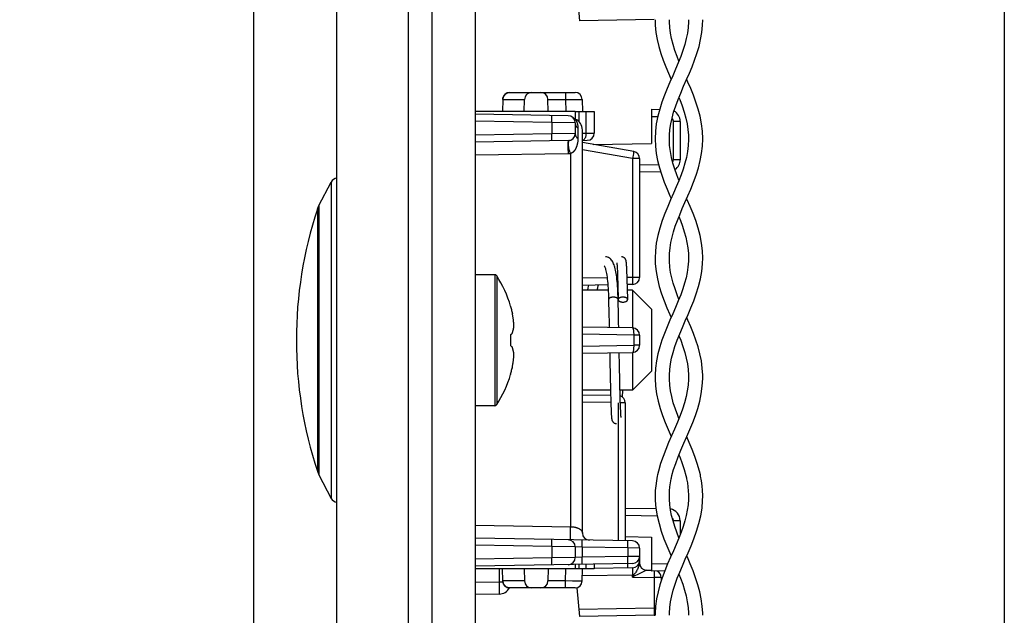
# Model space of a CAD drawing. Units: millimetres. Extents: x -146 to 79, y -176 to 179.
# Drawn here: x -146 to -104, y -81 to -56 of the extents above; entities that cross this region are included whole.
import ezdxf

# ---------------------------------------------------------------- set-up
doc = ezdxf.new("R2010")
doc.units = ezdxf.units.MM
doc.header["$LTSCALE"] = 16.335
doc.layers.get('0').update_dxf_attribs({"linetype": 'CONTINUOUS'})
for name, color, linetype in [('ASSI', 7, 'CONTINUOUS'), ('DRAFT', 7, 'CONTINUOUS'), ('PROTUSIONI', 7, 'CONTINUOUS'), ('RACCORDO', 7, 'CONTINUOUS'), ('SMUSSO', 7, 'CONTINUOUS')]:
    doc.layers.add(name, color=color, linetype=linetype)
doc.styles.get("Standard").update_dxf_attribs({"font": 'txt', "width": 0.8})
doc.dimstyles.new('DIMSTYLE_1', dxfattribs={"dimtxt": 3, "dimasz": 3, "dimexe": 1.5, "dimexo": 0.5, "dimgap": 0.75, "dimtad": 1, "dimtxsty": 'STANDARD', "dimblk": '_FILLED', "dimblk1": '_FILLED', "dimblk2": '_FILLED', "dimcen": 0.09, "dimazin": 2, "dimtfac": 1, "dimtofl": 0, "dimtmove": 0, "dimatfit": 3, "dimldrblk": '_FILLED', "dimfxl": 1, "dimtolj": 1, "dimarcsym": 0})

# ---------------------------------------------------------------- blocks, each defined once
blk = doc.blocks.new('_FILLED')
at = {"color": 0, "linetype": 'BYBLOCK'}
blk.add_solid([(0, 0), (-1, 0.317), (-1, -0.317)], dxfattribs=at)
blk = doc.blocks.new('*D4')
at = {"color": 7, "linetype": 'CONTINUOUS'}
for p, q in [((-135.94, 74.807), (-135.94, -176.5)), ((-128.44, -167.5), (-128.44, -176.5)), ((-135.94, -175), (-145.746, -175)), ((-145.746, -175), (-132.19, -175)), ((-124.44, -175), (-132.19, -175)), ((-128.44, -175), (-124.44, -175))]:
    blk.add_line(p, q, dxfattribs=at)
at = {"color": 7, "linetype": 'CONTINUOUS', "xscale": 3, "yscale": 3, "zscale": 3}
blk.add_blockref('_FILLED', (-135.94, -175), dxfattribs=at)
at = {"color": 7, "linetype": 'CONTINUOUS', "xscale": 3, "yscale": 3, "zscale": 3, "rotation": 180}
blk.add_blockref('_FILLED', (-128.44, -175), dxfattribs=at)

msp = doc.modelspace()

# ---------------------------------------------------------------- linework, layer by layer
at = {"color": 7, "linetype": 'CONTINUOUS'}
for p, q in [((-126.64, 163.7), (-126.64, -144.8)), ((-104.44, -10.85), (-104.44, -103.85)), ((-133.194, -64.097), (-132.674, -63.11)), ((-120.294, -66.495), (-120.295, -66.484)), ((-120.293, -66.507), (-120.294, -66.495)), ((-120.693, -66.521), (-120.692, -66.528)), ((-120.692, -66.528), (-120.692, -66.536)), ((-120.692, -66.536), (-120.691, -66.545)), ((-120.691, -66.545), (-120.69, -66.555)), ((-120.69, -66.555), (-120.689, -66.565)), ((-120.689, -66.565), (-120.688, -66.584)), ((-120.688, -66.584), (-120.686, -66.604)), ((-120.686, -66.604), (-120.685, -66.627)), ((-120.685, -66.627), (-120.683, -66.662)), ((-120.683, -66.662), (-120.681, -66.702)), ((-120.681, -66.702), (-120.678, -66.759)), ((-120.678, -66.759), (-120.674, -66.84)), ((-120.674, -66.84), (-120.67, -66.952)), ((-120.292, -66.52), (-120.293, -66.507)), ((-120.291, -66.534), (-120.292, -66.52)), ((-120.289, -66.548), (-120.291, -66.534)), ((-120.288, -66.572), (-120.289, -66.548)), ((-120.286, -66.599), (-120.288, -66.572)), ((-120.284, -66.629), (-120.286, -66.599)), ((-120.282, -66.673), (-120.284, -66.629)), ((-120.279, -66.723), (-120.282, -66.673)), ((-120.276, -66.795), (-120.279, -66.723)), ((-120.272, -66.894), (-120.276, -66.795)), ((-120.266, -67.051), (-120.272, -66.894)), ((-125.818, -67), (-126.64, -67)), ((-120.67, -66.952), (-120.664, -67.127)), ((-120.664, -67.127), (-120.657, -67.367)), ((-120.261, -67.212), (-120.266, -67.051)), ((-120.251, -67.576), (-120.261, -67.212)), ((-120.657, -67.367), (-120.649, -67.664)), ((-120.649, -67.664), (-120.646, -67.8)), ((-120.24, -68.045), (-120.251, -67.576)), ((-121.043, -67.934), (-121.038, -68.126)), ((-121.038, -68.126), (-121.028, -68.588)), ((-120.646, -67.8), (-120.641, -68.025)), ((-120.626, -68.728), (-120.64, -68.045)), ((-120.64, -68.047), (-120.639, -68.057)), ((-125.151, -68.314), (-125.151, -68.332)), ((-125.087, -68.582), (-125.077, -68.631)), ((-121.028, -68.588), (-121.025, -68.746)), ((-121.025, -68.746), (-121.022, -68.904)), ((-120.622, -68.924), (-120.626, -68.728)), ((-120.619, -69.055), (-120.622, -68.924)), ((-125.151, -69.522), (-125.151, -69.978)), ((-125.087, -69.467), (-125.083, -69.453)), ((-125.087, -70.033), (-125.083, -70.047)), ((-120.989, -70.587), (-120.987, -70.68)), ((-120.589, -70.586), (-120.591, -70.475)), ((-120.587, -70.694), (-120.589, -70.586)), ((-125.083, -70.899), (-125.087, -70.919)), ((-120.987, -70.68), (-120.985, -70.772)), ((-120.985, -70.772), (-120.984, -70.862)), ((-120.984, -70.862), (-120.981, -70.993)), ((-120.981, -70.993), (-120.977, -71.163)), ((-120.584, -70.85), (-120.587, -70.694)), ((-120.58, -71.048), (-120.584, -70.85)), ((-125.151, -71.168), (-125.151, -71.186)), ((-120.977, -71.163), (-120.96, -71.93)), ((-120.576, -71.235), (-120.58, -71.048)), ((-120.565, -71.689), (-120.576, -71.235)), ((-120.557, -72.028), (-120.565, -71.689)), ((-120.457, -72.139), (-120.449, -71.85)), ((-120.96, -71.93), (-120.949, -72.296)), ((-120.549, -72.3), (-120.557, -72.028)), ((-125.818, -72.5), (-126.64, -72.5)), ((-120.949, -72.296), (-120.943, -72.501)), ((-120.943, -72.501), (-120.938, -72.634)), ((-120.938, -72.634), (-120.934, -72.731)), ((-120.543, -72.497), (-120.549, -72.3)), ((-120.538, -72.623), (-120.543, -72.497)), ((-120.534, -72.714), (-120.538, -72.623)), ((-120.934, -72.731), (-120.931, -72.8)), ((-120.931, -72.8), (-120.928, -72.849)), ((-120.928, -72.849), (-120.926, -72.882)), ((-120.926, -72.882), (-120.924, -72.911)), ((-120.924, -72.911), (-120.923, -72.938)), ((-120.923, -72.938), (-120.921, -72.954)), ((-120.921, -72.954), (-120.92, -72.968)), ((-120.92, -72.968), (-120.919, -72.982)), ((-120.919, -72.982), (-120.918, -72.995)), ((-120.918, -72.995), (-120.917, -73.007)), ((-120.917, -73.007), (-120.916, -73.018)), ((-120.531, -72.779), (-120.534, -72.714)), ((-120.529, -72.824), (-120.531, -72.779)), ((-120.527, -72.862), (-120.529, -72.824)), ((-120.525, -72.888), (-120.527, -72.862)), ((-120.524, -72.91), (-120.525, -72.888)), ((-120.522, -72.93), (-120.524, -72.91)), ((-120.521, -72.942), (-120.522, -72.93)), ((-120.52, -72.952), (-120.521, -72.942)), ((-120.52, -72.962), (-120.52, -72.952)), ((-120.519, -72.97), (-120.52, -72.962)), ((-120.518, -72.977), (-120.519, -72.97)), ((-133.194, -75.403), (-132.674, -76.39))]:
    msp.add_line(p, q, dxfattribs=at)
at = {"color": 250, "linetype": 'CONTINUOUS'}
for p, q in [((-125.818, -67), (-125.818, -72.5)), ((-125.734, -67.046), (-125.734, -72.454)), ((-120.64, -68.045), (-120.641, -68.035))]:
    msp.add_line(p, q, dxfattribs=at)
at = {"color": 7, "linetype": 'CONTINUOUS'}
for points in [[(-120.64, -68.038), (-120.643, -67.936), (-120.647, -67.814), (-120.652, -67.697), (-120.658, -67.585), (-120.665, -67.478), (-120.673, -67.376), (-120.682, -67.28), (-120.691, -67.189), (-120.702, -67.103), (-120.713, -67.022), (-120.724, -66.946), (-120.737, -66.875), (-120.75, -66.809), (-120.764, -66.747), (-120.778, -66.69), (-120.794, -66.636), (-120.81, -66.587), (-120.828, -66.541), (-120.847, -66.498), (-120.867, -66.458), (-120.889, -66.42), (-120.914, -66.386), (-120.941, -66.354), (-120.971, -66.326), (-121.006, -66.3), (-121.044, -66.279), (-121.084, -66.263), (-121.124, -66.254), (-121.164, -66.25), (-121.172, -66.25)], [(-120.295, -66.484), (-120.296, -66.478), (-120.296, -66.473), (-120.297, -66.468), (-120.298, -66.463), (-120.298, -66.458), (-120.299, -66.453), (-120.3, -66.448), (-120.3, -66.443), (-120.301, -66.439), (-120.302, -66.434), (-120.303, -66.429), (-120.304, -66.424), (-120.305, -66.419), (-120.306, -66.414), (-120.308, -66.408), (-120.309, -66.402), (-120.311, -66.395), (-120.314, -66.388), (-120.317, -66.379), (-120.321, -66.369), (-120.326, -66.359), (-120.333, -66.348), (-120.341, -66.335), (-120.35, -66.323), (-120.362, -66.31), (-120.375, -66.298), (-120.39, -66.287), (-120.406, -66.277), (-120.424, -66.268), (-120.443, -66.26), (-120.463, -66.255), (-120.484, -66.251), (-120.505, -66.25)], [(-121.226, -66.631), (-121.227, -66.63), (-121.225, -66.634), (-121.218, -66.643), (-121.21, -66.658), (-121.2, -66.68), (-121.188, -66.709), (-121.176, -66.745), (-121.164, -66.787), (-121.151, -66.836), (-121.139, -66.892), (-121.127, -66.954), (-121.115, -67.024), (-121.104, -67.099), (-121.094, -67.181), (-121.084, -67.27), (-121.075, -67.365), (-121.067, -67.467), (-121.059, -67.575), (-121.053, -67.689), (-121.047, -67.808), (-121.043, -67.934)], [(-120.695, -66.504), (-120.695, -66.504), (-120.696, -66.503), (-120.695, -66.504), (-120.695, -66.504), (-120.695, -66.505), (-120.695, -66.507), (-120.695, -66.508), (-120.694, -66.51), (-120.694, -66.513), (-120.694, -66.515), (-120.694, -66.518), (-120.693, -66.521)], [(-121.878, -67.445), (-121.905, -67.547), (-121.93, -67.65)], [(-121.526, -67.65), (-121.524, -67.645), (-121.498, -67.545), (-121.473, -67.449), (-121.47, -67.438)], [(-120.63, -68.014), (-120.635, -68.024), (-120.639, -68.035), (-120.64, -68.046)], [(-120.639, -68.057), (-120.635, -68.067), (-120.63, -68.078)], [(-120.44, -67.943), (-120.461, -67.943), (-120.482, -67.945), (-120.502, -67.948), (-120.521, -67.952), (-120.54, -67.957), (-120.558, -67.962), (-120.574, -67.969), (-120.589, -67.977), (-120.602, -67.985), (-120.613, -67.994), (-120.623, -68.004), (-120.63, -68.014)], [(-120.63, -68.078), (-120.623, -68.088), (-120.613, -68.098), (-120.602, -68.107), (-120.589, -68.115), (-120.574, -68.123), (-120.558, -68.129), (-120.54, -68.135), (-120.521, -68.14), (-120.502, -68.144), (-120.482, -68.147), (-120.461, -68.149), (-120.44, -68.149)], [(-120.24, -68.045), (-120.241, -68.035), (-120.245, -68.024), (-120.25, -68.014), (-120.258, -68.004), (-120.267, -67.994), (-120.278, -67.985), (-120.291, -67.977), (-120.306, -67.969), (-120.323, -67.962), (-120.34, -67.957), (-120.359, -67.952), (-120.378, -67.948), (-120.398, -67.945), (-120.419, -67.943), (-120.44, -67.943)], [(-120.44, -68.149), (-120.419, -68.149), (-120.398, -68.147), (-120.378, -68.144), (-120.359, -68.14), (-120.34, -68.135), (-120.323, -68.129), (-120.306, -68.123), (-120.291, -68.115), (-120.278, -68.107), (-120.267, -68.098), (-120.258, -68.088), (-120.25, -68.078), (-120.245, -68.067), (-120.241, -68.057), (-120.24, -68.046), (-120.24, -68.045)], [(-125.151, -68.332), (-125.139, -68.374), (-125.128, -68.415), (-125.117, -68.457), (-125.107, -68.498), (-125.096, -68.54), (-125.087, -68.582)], [(-125.01, -69.161), (-125.011, -69.139), (-125.013, -69.117), (-125.014, -69.095), (-125.016, -69.074), (-125.018, -69.052), (-125.02, -69.03), (-125.022, -69.009), (-125.024, -68.987), (-125.026, -68.966), (-125.029, -68.944), (-125.031, -68.923), (-125.034, -68.902), (-125.036, -68.88), (-125.039, -68.859), (-125.042, -68.837), (-125.046, -68.814), (-125.049, -68.791), (-125.053, -68.767), (-125.057, -68.742), (-125.061, -68.716), (-125.066, -68.689), (-125.071, -68.661), (-125.077, -68.631)], [(-121.022, -68.904), (-121.02, -69.01), (-121.019, -69.063)], [(-125.083, -69.453), (-125.077, -69.438), (-125.072, -69.423), (-125.067, -69.41), (-125.063, -69.397), (-125.059, -69.384), (-125.055, -69.372), (-125.052, -69.36), (-125.049, -69.349), (-125.046, -69.339), (-125.043, -69.328), (-125.04, -69.318), (-125.038, -69.309), (-125.035, -69.299), (-125.033, -69.29), (-125.031, -69.282), (-125.029, -69.273), (-125.027, -69.265), (-125.026, -69.256), (-125.024, -69.248), (-125.022, -69.24), (-125.021, -69.232), (-125.019, -69.224), (-125.018, -69.216), (-125.017, -69.208), (-125.015, -69.2), (-125.014, -69.192), (-125.013, -69.184), (-125.012, -69.177), (-125.011, -69.169), (-125.01, -69.161)], [(-121.019, -69.063), (-121.017, -69.169), (-121.016, -69.22)], [(-120.616, -69.227), (-120.616, -69.185), (-120.619, -69.055)], [(-125.151, -69.522), (-125.139, -69.513), (-125.128, -69.503), (-125.117, -69.494), (-125.107, -69.485), (-125.097, -69.476), (-125.087, -69.467)], [(-125.151, -69.978), (-125.138, -69.988), (-125.127, -69.998), (-125.116, -70.007), (-125.105, -70.016), (-125.096, -70.025), (-125.087, -70.033)], [(-125.01, -70.339), (-125.011, -70.331), (-125.012, -70.323), (-125.013, -70.315), (-125.014, -70.307), (-125.016, -70.299), (-125.017, -70.291), (-125.018, -70.283), (-125.02, -70.275), (-125.021, -70.267), (-125.023, -70.259), (-125.024, -70.251), (-125.026, -70.242), (-125.028, -70.234), (-125.029, -70.226), (-125.031, -70.217), (-125.033, -70.208), (-125.036, -70.199), (-125.038, -70.19), (-125.04, -70.18), (-125.043, -70.17), (-125.046, -70.16), (-125.049, -70.15), (-125.052, -70.139), (-125.056, -70.127), (-125.059, -70.115), (-125.063, -70.103), (-125.068, -70.09), (-125.072, -70.076), (-125.077, -70.062), (-125.083, -70.047)], [(-125.083, -70.899), (-125.077, -70.869), (-125.071, -70.839), (-125.066, -70.811), (-125.061, -70.784), (-125.057, -70.758), (-125.053, -70.733), (-125.049, -70.709), (-125.046, -70.686), (-125.042, -70.663), (-125.039, -70.641), (-125.036, -70.62), (-125.034, -70.598), (-125.031, -70.577), (-125.029, -70.555), (-125.026, -70.534), (-125.024, -70.513), (-125.022, -70.491), (-125.02, -70.47), (-125.018, -70.448), (-125.016, -70.426), (-125.014, -70.404), (-125.013, -70.383), (-125.011, -70.361), (-125.01, -70.339)], [(-120.995, -70.28), (-120.995, -70.3), (-120.994, -70.349), (-120.992, -70.445)], [(-120.992, -70.445), (-120.991, -70.493), (-120.989, -70.587)], [(-120.591, -70.475), (-120.594, -70.362), (-120.595, -70.304), (-120.595, -70.273)], [(-125.151, -71.168), (-125.139, -71.127), (-125.128, -71.085), (-125.117, -71.044), (-125.107, -71.002), (-125.097, -70.961), (-125.087, -70.919)], [(-120.916, -73.018), (-120.915, -73.024), (-120.914, -73.029), (-120.914, -73.034), (-120.913, -73.039), (-120.913, -73.044), (-120.912, -73.049), (-120.911, -73.054), (-120.91, -73.058), (-120.91, -73.063), (-120.909, -73.068), (-120.908, -73.073), (-120.907, -73.078), (-120.906, -73.083), (-120.904, -73.088), (-120.903, -73.094), (-120.901, -73.1), (-120.899, -73.107), (-120.896, -73.115), (-120.893, -73.124), (-120.888, -73.133), (-120.883, -73.144), (-120.876, -73.155), (-120.868, -73.167), (-120.858, -73.18), (-120.847, -73.192), (-120.834, -73.204), (-120.819, -73.215), (-120.803, -73.225), (-120.785, -73.233), (-120.766, -73.24), (-120.746, -73.246), (-120.725, -73.249), (-120.705, -73.25)], [(-120.516, -72.996), (-120.515, -72.996), (-120.515, -72.997), (-120.516, -72.996), (-120.516, -72.995), (-120.516, -72.994), (-120.516, -72.993), (-120.516, -72.991), (-120.517, -72.989), (-120.517, -72.986), (-120.517, -72.984), (-120.518, -72.981), (-120.518, -72.977)]]:
    msp.add_lwpolyline(points, dxfattribs=at)
at = {"color": 250, "linetype": 'CONTINUOUS'}
for points in [[(-120.84, -67.943), (-120.861, -67.943), (-120.882, -67.945), (-120.902, -67.948), (-120.921, -67.952), (-120.94, -67.957), (-120.958, -67.962), (-120.974, -67.969), (-120.989, -67.977), (-121.002, -67.985), (-121.013, -67.994), (-121.023, -68.004), (-121.03, -68.014), (-121.036, -68.024), (-121.039, -68.035), (-121.04, -68.046), (-121.04, -68.047)], [(-120.65, -68.014), (-120.658, -68.004), (-120.667, -67.994), (-120.678, -67.985), (-120.691, -67.977), (-120.706, -67.969), (-120.723, -67.962), (-120.74, -67.957), (-120.759, -67.952), (-120.778, -67.948), (-120.799, -67.945), (-120.819, -67.943), (-120.84, -67.943)], [(-120.641, -68.035), (-120.645, -68.024), (-120.65, -68.014)]]:
    msp.add_lwpolyline(points, dxfattribs=at)
at = {"color": 7, "linetype": 'CONTINUOUS'}
for centre, radius, start, end in [((-116.54, -69.75), 17.6, 161.7915, 198.2085), ((-125.818, -67.1), 0.1, 32.7392, 90), ((-129.94, -69.75), 5, 16.6914, 32.7392), ((-129.94, -69.75), 5, 327.2608, 343.3086), ((-125.818, -72.4), 0.1, 270, 327.2608)]:
    msp.add_arc(centre, radius, start, end, dxfattribs=at)
at = {"layer": 'ASSI', "color": 7, "linetype": 'CONTINUOUS'}
for p, q in [((-129.44, -167), (-129.44, 167)), ((-128.44, -167), (-128.44, 167)), ((-132.44, -165.268), (-132.44, 165.268))]:
    msp.add_line(p, q, dxfattribs=at)
at = {"layer": 'DRAFT', "color": 7, "linetype": 'CONTINUOUS'}
for p, q in [((-122.44, -60.15), (-126.64, -60.15)), ((-121.685, -61.53), (-119.24, -61.487)), ((-120.34, -77.993), (-119.24, -78.013)), ((-122.44, -79.35), (-126.64, -79.35))]:
    msp.add_line(p, q, dxfattribs=at)
at = {"layer": 'PROTUSIONI', "color": 7, "linetype": 'CONTINUOUS'}
for p, q in [((-118.489, -56.386), (-118.49, -56.307)), ((-117.69, -56.307), (-117.691, -56.386)), ((-118.49, -61.33), (-118.49, -61.303)), ((-117.69, -61.303), (-117.69, -61.33)), ((-118.49, -71.293), (-118.489, -71.214)), ((-118.489, -71.387), (-118.49, -71.307)), ((-117.691, -71.214), (-117.69, -71.293)), ((-117.69, -71.307), (-117.691, -71.387)), ((-119.089, -76.261), (-119.089, -76.305)), ((-117.095, -76.471), (-117.091, -76.293)), ((-117.091, -76.305), (-117.091, -76.261)), ((-118.49, -81.293), (-118.489, -81.211)), ((-117.691, -81.211), (-117.69, -81.293))]:
    msp.add_line(p, q, dxfattribs=at)
for points in [[(-119.09, -56.297), (-119.083, -56.53), (-119.053, -56.833), (-119.001, -57.133), (-118.932, -57.426), (-118.847, -57.716), (-118.748, -57.999), (-118.641, -58.273), (-118.529, -58.54), (-118.416, -58.8)], [(-117.691, -56.386), (-117.706, -56.628), (-117.735, -56.858), (-117.781, -57.092), (-117.843, -57.335), (-117.921, -57.583), (-118.012, -57.838), (-118.117, -58.105), (-118.232, -58.378), (-118.352, -58.652), (-118.47, -58.922), (-118.585, -59.191), (-118.697, -59.467), (-118.803, -59.755), (-118.897, -60.051), (-118.976, -60.352), (-119.038, -60.662), (-119.076, -60.977), (-119.09, -61.299)], [(-118.49, -61.29), (-118.486, -61.143), (-118.467, -60.899), (-118.432, -60.667), (-118.38, -60.429), (-118.311, -60.177), (-118.225, -59.918), (-118.126, -59.652), (-118.014, -59.376), (-117.892, -59.092), (-117.769, -58.812), (-117.651, -58.54), (-117.539, -58.273), (-117.432, -57.999), (-117.333, -57.716), (-117.248, -57.426), (-117.179, -57.133), (-117.127, -56.833), (-117.097, -56.53), (-117.09, -56.297)], [(-118.09, -58.036), (-118.168, -57.838), (-118.259, -57.583), (-118.337, -57.335), (-118.399, -57.092), (-118.445, -56.858), (-118.475, -56.628), (-118.489, -56.386)], [(-117.091, -61.299), (-117.104, -60.977), (-117.143, -60.662), (-117.204, -60.352), (-117.283, -60.051), (-117.377, -59.755), (-117.483, -59.467), (-117.595, -59.191), (-117.71, -58.922), (-117.764, -58.8)], [(-118.09, -59.564), (-118.055, -59.652), (-117.955, -59.918), (-117.869, -60.177), (-117.8, -60.429), (-117.748, -60.667), (-117.713, -60.899), (-117.694, -61.143), (-117.69, -61.29)], [(-119.09, -61.302), (-119.077, -61.611), (-119.042, -61.908), (-118.985, -62.207), (-118.908, -62.511), (-118.813, -62.816), (-118.704, -63.115), (-118.587, -63.405), (-118.465, -63.689), (-118.416, -63.8)], [(-117.69, -61.33), (-117.701, -61.581), (-117.731, -61.832), (-117.778, -62.081), (-117.841, -62.325), (-117.915, -62.567), (-118.003, -62.813), (-118.1, -63.063), (-118.206, -63.317), (-118.32, -63.58), (-118.44, -63.853), (-118.561, -64.135), (-118.681, -64.427), (-118.795, -64.731), (-118.896, -65.045), (-118.979, -65.361), (-119.04, -65.681), (-119.078, -66.002), (-119.09, -66.3)], [(-118.49, -66.289), (-118.485, -66.117), (-118.464, -65.874), (-118.428, -65.647), (-118.379, -65.422), (-118.316, -65.194), (-118.242, -64.966), (-118.156, -64.73), (-118.058, -64.483), (-117.951, -64.228), (-117.836, -63.964), (-117.715, -63.689), (-117.593, -63.405), (-117.476, -63.115), (-117.367, -62.816), (-117.272, -62.511), (-117.195, -62.207), (-117.138, -61.908), (-117.103, -61.611), (-117.091, -61.302)], [(-118.09, -63.037), (-118.177, -62.813), (-118.265, -62.567), (-118.34, -62.325), (-118.402, -62.081), (-118.449, -61.832), (-118.479, -61.581), (-118.49, -61.33)], [(-117.091, -66.3), (-117.102, -66.002), (-117.14, -65.681), (-117.202, -65.361), (-117.284, -65.045), (-117.385, -64.731), (-117.499, -64.427), (-117.619, -64.135), (-117.74, -63.853), (-117.764, -63.8)], [(-118.09, -64.564), (-118.024, -64.73), (-117.938, -64.966), (-117.864, -65.194), (-117.801, -65.422), (-117.752, -65.647), (-117.716, -65.874), (-117.695, -66.117), (-117.69, -66.289)], [(-119.09, -66.295), (-119.082, -66.537), (-119.05, -66.859), (-118.992, -67.179), (-118.914, -67.491), (-118.818, -67.801), (-118.71, -68.101), (-118.594, -68.387), (-118.476, -68.664), (-118.416, -68.8)], [(-117.69, -66.31), (-117.693, -66.437), (-117.711, -66.679), (-117.743, -66.903), (-117.789, -67.129), (-117.851, -67.362), (-117.926, -67.598), (-118.014, -67.844), (-118.116, -68.103), (-118.229, -68.372), (-118.348, -68.644), (-118.467, -68.915), (-118.584, -69.189), (-118.697, -69.466), (-118.801, -69.747), (-118.892, -70.03), (-118.969, -70.32), (-119.03, -70.618), (-119.071, -70.921), (-119.089, -71.221), (-119.09, -71.295)], [(-118.09, -68.036), (-118.166, -67.844), (-118.254, -67.598), (-118.329, -67.362), (-118.391, -67.129), (-118.437, -66.903), (-118.469, -66.679), (-118.487, -66.437), (-118.49, -66.31)], [(-118.489, -71.214), (-118.475, -70.977), (-118.445, -70.745), (-118.399, -70.508), (-118.336, -70.261), (-118.256, -70.007), (-118.163, -69.749), (-118.058, -69.483), (-117.944, -69.212), (-117.825, -68.938), (-117.705, -68.664), (-117.586, -68.387), (-117.47, -68.101), (-117.362, -67.801), (-117.266, -67.491), (-117.188, -67.179), (-117.131, -66.859), (-117.098, -66.537), (-117.091, -66.295)], [(-117.09, -71.295), (-117.091, -71.221), (-117.109, -70.921), (-117.15, -70.618), (-117.211, -70.32), (-117.288, -70.03), (-117.379, -69.747), (-117.483, -69.466), (-117.596, -69.189), (-117.713, -68.915), (-117.764, -68.8)], [(-118.09, -69.564), (-118.017, -69.749), (-117.924, -70.007), (-117.845, -70.261), (-117.781, -70.508), (-117.735, -70.745), (-117.705, -70.977), (-117.691, -71.214)], [(-119.09, -71.304), (-119.089, -71.357), (-119.072, -71.675), (-119.027, -71.998), (-118.961, -72.314), (-118.877, -72.618), (-118.779, -72.915), (-118.667, -73.209), (-118.547, -73.5), (-118.422, -73.786), (-118.416, -73.8)], [(-117.691, -71.387), (-117.706, -71.634), (-117.738, -71.873), (-117.787, -72.118), (-117.855, -72.376), (-117.941, -72.641), (-118.041, -72.913), (-118.153, -73.192), (-118.275, -73.478), (-118.401, -73.764), (-118.524, -74.048), (-118.644, -74.333), (-118.757, -74.625), (-118.861, -74.928), (-118.949, -75.24), (-118.988, -75.403)], [(-118.09, -73.035), (-118.14, -72.913), (-118.239, -72.641), (-118.325, -72.376), (-118.393, -72.118), (-118.442, -71.873), (-118.474, -71.634), (-118.489, -71.387)], [(-118.404, -75.531), (-118.381, -75.429), (-118.312, -75.181), (-118.226, -74.921), (-118.124, -74.646), (-118.007, -74.36), (-117.883, -74.072), (-117.758, -73.786), (-117.633, -73.5), (-117.513, -73.209), (-117.401, -72.915), (-117.303, -72.618), (-117.219, -72.314), (-117.153, -71.998), (-117.109, -71.675), (-117.091, -71.357), (-117.09, -71.304)], [(-117.192, -75.403), (-117.231, -75.24), (-117.319, -74.928), (-117.423, -74.625), (-117.536, -74.333), (-117.656, -74.048), (-117.764, -73.8)], [(-118.09, -74.564), (-118.057, -74.646), (-117.954, -74.921), (-117.868, -75.181), (-117.799, -75.429), (-117.776, -75.531)], [(-118.988, -75.403), (-119, -75.457), (-119.036, -75.657), (-119.064, -75.858), (-119.081, -76.059), (-119.089, -76.261)], [(-118.49, -76.306), (-118.489, -76.244), (-118.482, -76.069), (-118.466, -75.898), (-118.443, -75.731), (-118.412, -75.567), (-118.404, -75.531)], [(-117.776, -75.531), (-117.768, -75.567), (-117.737, -75.731), (-117.714, -75.898), (-117.698, -76.069), (-117.691, -76.244), (-117.69, -76.306)], [(-117.091, -76.261), (-117.099, -76.059), (-117.116, -75.858), (-117.144, -75.657), (-117.18, -75.457), (-117.192, -75.403)], [(-117.69, -76.309), (-117.692, -76.423), (-117.709, -76.664), (-117.74, -76.887), (-117.785, -77.11), (-117.844, -77.338), (-117.916, -77.568), (-118, -77.806), (-118.098, -78.057), (-118.206, -78.318), (-118.322, -78.586), (-118.443, -78.861), (-118.565, -79.142), (-118.682, -79.429), (-118.791, -79.719), (-118.887, -80.014), (-118.967, -80.311), (-119.028, -80.61), (-119.069, -80.91), (-119.089, -81.209), (-119.09, -81.296)], [(-119.089, -76.293), (-119.086, -76.471), (-119.058, -76.796), (-119.004, -77.122), (-118.926, -77.445), (-118.829, -77.769), (-118.717, -78.082), (-118.597, -78.38), (-118.474, -78.668), (-118.416, -78.8)], [(-118.09, -78.038), (-118.18, -77.806), (-118.264, -77.568), (-118.336, -77.338), (-118.395, -77.11), (-118.44, -76.887), (-118.471, -76.664), (-118.488, -76.423), (-118.49, -76.309)], [(-118.489, -81.211), (-118.474, -80.967), (-118.442, -80.725), (-118.393, -80.481), (-118.329, -80.237), (-118.25, -79.99), (-118.159, -79.738), (-118.057, -79.481), (-117.946, -79.218), (-117.829, -78.947), (-117.706, -78.668), (-117.583, -78.38), (-117.463, -78.082), (-117.351, -77.769), (-117.254, -77.445), (-117.176, -77.122), (-117.122, -76.796), (-117.095, -76.471)], [(-117.09, -81.296), (-117.091, -81.209), (-117.111, -80.91), (-117.152, -80.61), (-117.213, -80.311), (-117.293, -80.014), (-117.389, -79.719), (-117.498, -79.429), (-117.615, -79.142), (-117.737, -78.861), (-117.764, -78.8)], [(-118.09, -79.564), (-118.021, -79.738), (-117.93, -79.99), (-117.851, -80.237), (-117.787, -80.481), (-117.738, -80.725), (-117.706, -80.967), (-117.691, -81.211)]]:
    msp.add_lwpolyline(points, dxfattribs=at)
at = {"layer": 'RACCORDO', "color": 7, "linetype": 'CONTINUOUS'}
for p, q in [((-122.371, -55.143), (-122.265, -56.347)), ((-119.135, -56.292), (-122.265, -56.347)), ((-125.182, -59.35), (-122.449, -59.35)), ((-125.482, -59.645), (-125.491, -60.15)), ((-124.577, -60.15), (-124.568, -59.645)), ((-123.577, -60.15), (-123.585, -59.645)), ((-122.149, -59.645), (-122.14, -60.15)), ((-122.735, -60.327), (-126.64, -60.259)), ((-122.44, -60.15), (-121.64, -60.15)), ((-122.44, -60.15), (-122.44, -60.469)), ((-121.64, -60.15), (-121.64, -61.059)), ((-119.24, -60.054), (-118.9, -60.06)), ((-119.24, -60.054), (-119.24, -61.487)), ((-122.44, -60.627), (-122.44, -61.073)), ((-118.04, -60.566), (-118.04, -62.175)), ((-122.14, -77.842), (-122.14, -60.929)), ((-122.735, -61.373), (-126.64, -61.441)), ((-122.14, -61.363), (-121.935, -61.359)), ((-119.988, -61.829), (-122.14, -61.45)), ((-119.74, -62.125), (-119.74, -67.113)), ((-118.856, -62.681), (-119.74, -62.696)), ((-133.259, -64.25), (-133.194, -64.097)), ((-121.07, -67.431), (-122.14, -67.45)), ((-120.655, -67.424), (-120.67, -67.424)), ((-120.035, -67.413), (-120.255, -67.417)), ((-120.035, -69.237), (-122.14, -69.2)), ((-119.74, -69.537), (-119.74, -69.963)), ((-122.14, -70.3), (-120.035, -70.263)), ((-120.956, -72.071), (-122.14, -72.05)), ((-120.34, -72.376), (-120.34, -78.169)), ((-133.259, -75.25), (-133.194, -75.403)), ((-120.34, -76.793), (-119.055, -76.816)), ((-118.04, -77.325), (-118.04, -77.909)), ((-120.035, -78.174), (-126.64, -78.059)), ((-119.24, -78.013), (-119.24, -79.446)), ((-122.44, -78.427), (-122.44, -78.873)), ((-119.74, -78.474), (-119.74, -79.102)), ((-120.035, -79.126), (-126.64, -79.241)), ((-122.44, -79.168), (-122.44, -79.35)), ((-121.64, -79.154), (-121.64, -79.35)), ((-119.745, -79.113), (-119.75, -79.139)), ((-125.482, -79.855), (-125.491, -79.35)), ((-124.577, -79.35), (-124.568, -79.855)), ((-123.577, -79.35), (-123.585, -79.855)), ((-121.64, -79.35), (-122.44, -79.35)), ((-122.149, -79.855), (-122.14, -79.35)), ((-120.035, -79.308), (-121.64, -79.336)), ((-119.445, -79.402), (-119.239, -79.406)), ((-118.685, -79.436), (-119.24, -79.446)), ((-118.84, -79.708), (-118.84, -79.87)), ((-125.631, -80.406), (-126.64, -80.424)), ((-122.449, -80.15), (-125.182, -80.15)), ((-122.371, -80.143), (-122.265, -81.347)), ((-119.135, -81.292), (-122.265, -81.347))]:
    msp.add_line(p, q, dxfattribs=at)
at = {"layer": 'RACCORDO', "color": 250, "linetype": 'CONTINUOUS'}
for p, q in [((-122.849, -59.35), (-122.849, -59.645)), ((-125.482, -59.645), (-124.568, -59.645)), ((-125.482, -59.645), (-125.482, -59.645)), ((-123.585, -59.645), (-122.849, -59.645)), ((-122.849, -59.645), (-122.576, -59.643)), ((-122.849, -59.645), (-122.84, -60.15)), ((-122.576, -59.643), (-122.349, -59.643)), ((-122.349, -59.643), (-122.255, -59.643)), ((-122.255, -59.643), (-122.211, -59.643)), ((-122.29, -60.15), (-122.29, -60.572)), ((-121.99, -60.15), (-121.99, -61.063)), ((-123.423, -60.615), (-126.64, -60.559)), ((-123.423, -60.615), (-123.422, -60.552)), ((-122.44, -60.627), (-123.423, -60.615)), ((-123.423, -60.615), (-123.423, -61.085)), ((-123.422, -60.552), (-123.421, -60.465)), ((-123.42, -60.414), (-123.421, -60.372)), ((-123.421, -60.465), (-123.42, -60.414)), ((-119.24, -60.354), (-118.978, -60.358)), ((-118.04, -60.566), (-118.335, -60.566)), ((-118.335, -60.566), (-118.335, -62.175)), ((-123.423, -61.085), (-126.64, -61.141)), ((-122.44, -61.073), (-123.423, -61.085)), ((-123.421, -61.178), (-123.423, -61.085)), ((-122.328, -60.853), (-122.328, -61.288)), ((-122.14, -61.065), (-121.99, -61.063)), ((-121.99, -61.063), (-121.64, -61.059)), ((-123.421, -61.235), (-123.421, -61.178)), ((-123.42, -61.286), (-123.421, -61.235)), ((-122.735, -61.925), (-126.64, -61.989)), ((-122.631, -77.577), (-122.631, -61.914)), ((-120.035, -62.125), (-122.14, -61.754)), ((-120.001, -61.928), (-120.01, -61.977)), ((-119.995, -61.886), (-120.001, -61.928)), ((-120.024, -62.064), (-120.035, -62.125)), ((-119.74, -62.125), (-120.035, -62.125)), ((-120.035, -62.125), (-120.035, -67.113)), ((-120.01, -61.977), (-120.024, -62.064)), ((-118.04, -62.175), (-118.335, -62.175)), ((-118.941, -62.382), (-119.74, -62.396)), ((-132.674, -63.11), (-132.674, -76.39)), ((-133.259, -64.25), (-133.259, -75.25)), ((-133.194, -64.097), (-133.194, -75.403)), ((-121.1, -67.132), (-122.14, -67.15)), ((-120.664, -67.124), (-120.699, -67.125)), ((-120.035, -67.113), (-120.264, -67.117)), ((-119.74, -67.113), (-120.035, -67.113)), ((-120.035, -67.113), (-120.033, -67.206)), ((-120.033, -67.206), (-120.033, -67.263)), ((-120.033, -67.263), (-120.033, -67.314)), ((-119.988, -69.537), (-122.14, -69.499)), ((-119.74, -69.537), (-119.988, -69.537)), ((-119.988, -69.537), (-119.988, -69.963)), ((-122.14, -70.001), (-119.988, -69.963)), ((-119.74, -69.963), (-119.988, -69.963)), ((-120.947, -72.371), (-122.14, -72.35)), ((-120.635, -72.376), (-120.635, -78.164)), ((-120.34, -72.376), (-120.547, -72.376)), ((-120.34, -77.093), (-119.005, -77.117)), ((-126.64, -77.511), (-122.631, -77.577)), ((-118.04, -77.325), (-118.335, -77.325)), ((-118.335, -77.325), (-118.335, -77.341)), ((-123.423, -78.415), (-126.64, -78.359)), ((-123.423, -78.415), (-123.422, -78.352)), ((-122.44, -78.427), (-123.423, -78.415)), ((-123.423, -78.415), (-123.423, -78.885)), ((-123.422, -78.352), (-123.421, -78.265)), ((-123.42, -78.214), (-123.421, -78.172)), ((-123.421, -78.265), (-123.42, -78.214)), ((-122.145, -78.437), (-122.44, -78.427)), ((-120.231, -78.471), (-122.145, -78.437)), ((-122.145, -78.437), (-122.145, -78.863)), ((-122.144, -78.315), (-122.143, -78.261)), ((-122.143, -78.261), (-122.143, -78.214)), ((-120.231, -78.471), (-120.23, -78.408)), ((-119.74, -78.474), (-120.231, -78.471)), ((-120.231, -78.471), (-120.231, -78.829)), ((-120.23, -78.408), (-120.229, -78.321)), ((-120.229, -78.27), (-120.229, -78.228)), ((-120.229, -78.321), (-120.229, -78.27)), ((-123.423, -78.885), (-126.64, -78.941)), ((-122.44, -78.873), (-123.423, -78.885)), ((-123.421, -78.978), (-123.423, -78.885)), ((-122.145, -78.863), (-122.44, -78.873)), ((-120.231, -78.829), (-122.145, -78.863)), ((-122.144, -78.956), (-122.145, -78.863)), ((-119.74, -78.826), (-120.231, -78.829)), ((-120.23, -78.922), (-120.231, -78.829)), ((-123.421, -79.035), (-123.421, -78.978)), ((-123.42, -79.086), (-123.421, -79.035)), ((-122.29, -79.165), (-122.29, -79.35)), ((-122.143, -79.013), (-122.144, -78.956)), ((-122.143, -79.064), (-122.143, -79.013)), ((-121.99, -79.16), (-121.99, -79.35)), ((-120.229, -78.979), (-120.23, -78.922)), ((-120.229, -79.161), (-120.23, -79.129)), ((-120.229, -79.03), (-120.229, -78.979)), ((-120.229, -79.212), (-120.229, -79.161)), ((-119.74, -79.008), (-119.802, -79.008)), ((-119.743, -79.096), (-119.745, -79.113)), ((-118.561, -79.134), (-119.24, -79.146)), ((-125.631, -79.35), (-125.631, -79.906)), ((-122.849, -79.855), (-122.84, -79.35)), ((-120.035, -79.608), (-122.145, -79.645)), ((-120.037, -79.407), (-120.037, -79.458)), ((-120.037, -79.458), (-120.036, -79.515)), ((-120.036, -79.515), (-120.035, -79.608)), ((-120.035, -79.692), (-120.035, -79.608)), ((-119.995, -79.673), (-120.035, -79.692)), ((-120.035, -79.692), (-119.135, -79.708)), ((-119.753, -79.555), (-119.995, -79.673)), ((-119.479, -79.419), (-119.753, -79.555)), ((-119.449, -79.404), (-119.479, -79.419)), ((-119.445, -79.402), (-119.445, -79.402)), ((-119.134, -79.645), (-119.135, -79.708)), ((-118.84, -79.708), (-119.135, -79.708)), ((-119.135, -79.708), (-119.135, -80.992)), ((-119.133, -79.558), (-119.134, -79.645)), ((-119.133, -79.465), (-119.133, -79.507)), ((-119.133, -79.507), (-119.133, -79.558)), ((-125.631, -79.906), (-126.64, -79.924)), ((-125.476, -79.906), (-125.631, -79.906)), ((-125.631, -79.906), (-125.629, -80.036)), ((-125.629, -80.036), (-125.628, -80.157)), ((-125.482, -79.855), (-125.482, -79.855)), ((-124.568, -79.855), (-125.482, -79.855)), ((-122.849, -79.855), (-123.585, -79.855)), ((-122.56, -79.857), (-122.849, -79.855)), ((-122.849, -80.15), (-122.849, -79.855)), ((-122.322, -79.857), (-122.56, -79.857)), ((-122.228, -79.857), (-122.322, -79.857)), ((-122.184, -79.857), (-122.228, -79.857)), ((-125.628, -80.157), (-125.628, -80.228)), ((-119.135, -80.992), (-122.292, -81.047)), ((-119.075, -80.992), (-119.135, -80.992)), ((-119.135, -80.992), (-119.133, -81.085)), ((-119.134, -81.291), (-119.135, -81.292)), ((-119.133, -81.085), (-119.133, -81.142)), ((-119.133, -81.142), (-119.133, -81.193))]:
    msp.add_line(p, q, dxfattribs=at)
for points in [[(-125.482, -59.645), (-125.479, -59.614), (-125.474, -59.583), (-125.466, -59.553), (-125.454, -59.524), (-125.44, -59.497), (-125.423, -59.471), (-125.403, -59.447), (-125.381, -59.425), (-125.356, -59.406), (-125.33, -59.389), (-125.303, -59.375), (-125.273, -59.364), (-125.243, -59.356), (-125.213, -59.352), (-125.182, -59.35)], [(-122.211, -59.643), (-122.179, -59.643), (-122.167, -59.644), (-122.157, -59.644), (-122.151, -59.644), (-122.149, -59.645)], [(-123.421, -60.372), (-123.421, -60.355), (-123.421, -60.341), (-123.421, -60.33), (-123.422, -60.321), (-123.422, -60.317), (-123.423, -60.315)], [(-122.443, -60.469), (-122.442, -60.471), (-122.438, -60.475), (-122.434, -60.482), (-122.428, -60.49), (-122.421, -60.5), (-122.413, -60.511), (-122.406, -60.524), (-122.398, -60.539)], [(-122.44, -60.627), (-122.439, -60.656), (-122.434, -60.684), (-122.427, -60.712), (-122.417, -60.739), (-122.404, -60.765), (-122.388, -60.79), (-122.37, -60.813), (-122.35, -60.834), (-122.328, -60.853)], [(-122.398, -60.539), (-122.39, -60.554), (-122.382, -60.571), (-122.374, -60.588), (-122.367, -60.607), (-122.361, -60.626), (-122.354, -60.646), (-122.349, -60.667), (-122.344, -60.69), (-122.339, -60.713), (-122.335, -60.738), (-122.332, -60.764), (-122.33, -60.792), (-122.328, -60.822), (-122.328, -60.853)], [(-118.382, -60.437), (-118.373, -60.448), (-118.365, -60.461), (-118.357, -60.474), (-118.351, -60.487), (-118.346, -60.501), (-118.341, -60.516), (-118.338, -60.532), (-118.336, -60.548), (-118.335, -60.566)], [(-122.44, -61.073), (-122.439, -61.101), (-122.434, -61.128), (-122.427, -61.154), (-122.417, -61.18), (-122.404, -61.205), (-122.388, -61.228), (-122.37, -61.25), (-122.35, -61.27), (-122.328, -61.288)], [(-121.99, -61.063), (-121.99, -61.094), (-121.992, -61.125), (-121.996, -61.155), (-122.001, -61.184), (-122.008, -61.212), (-122.016, -61.238), (-122.026, -61.262), (-122.036, -61.285), (-122.048, -61.304), (-122.061, -61.322), (-122.075, -61.336), (-122.089, -61.347), (-122.104, -61.356), (-122.119, -61.361), (-122.135, -61.363)], [(-123.423, -61.385), (-123.422, -61.383), (-123.422, -61.379), (-123.421, -61.37), (-123.421, -61.359), (-123.421, -61.345), (-123.421, -61.328), (-123.42, -61.286)], [(-122.735, -61.373), (-122.737, -61.375), (-122.738, -61.38), (-122.74, -61.388), (-122.742, -61.4), (-122.743, -61.415), (-122.744, -61.433), (-122.745, -61.453), (-122.746, -61.477), (-122.747, -61.502), (-122.748, -61.529), (-122.748, -61.558), (-122.748, -61.588), (-122.748, -61.619), (-122.748, -61.651), (-122.747, -61.683), (-122.746, -61.715), (-122.745, -61.747), (-122.744, -61.777), (-122.743, -61.807), (-122.742, -61.835), (-122.74, -61.861), (-122.738, -61.884), (-122.737, -61.906), (-122.735, -61.925)], [(-122.73, -61.457), (-122.732, -61.48), (-122.734, -61.505), (-122.734, -61.533), (-122.733, -61.561), (-122.73, -61.591), (-122.727, -61.622), (-122.722, -61.653), (-122.717, -61.684), (-122.71, -61.715), (-122.702, -61.745), (-122.694, -61.775), (-122.685, -61.803), (-122.675, -61.829), (-122.665, -61.854), (-122.654, -61.877), (-122.643, -61.897), (-122.631, -61.914)], [(-122.721, -61.417), (-122.726, -61.435), (-122.73, -61.457)], [(-122.683, -61.368), (-122.692, -61.371), (-122.701, -61.378), (-122.709, -61.388), (-122.716, -61.401), (-122.721, -61.417)], [(-122.328, -61.288), (-122.328, -61.31), (-122.329, -61.331), (-122.33, -61.352), (-122.331, -61.372), (-122.333, -61.391), (-122.335, -61.409), (-122.338, -61.427), (-122.34, -61.445), (-122.343, -61.461), (-122.346, -61.478), (-122.349, -61.493), (-122.353, -61.508), (-122.356, -61.523), (-122.36, -61.537), (-122.363, -61.551), (-122.367, -61.564), (-122.371, -61.577), (-122.375, -61.589), (-122.379, -61.601), (-122.383, -61.613), (-122.387, -61.624), (-122.391, -61.635), (-122.395, -61.646), (-122.399, -61.656), (-122.404, -61.666), (-122.408, -61.676), (-122.412, -61.685), (-122.416, -61.694), (-122.421, -61.703), (-122.425, -61.712), (-122.43, -61.72), (-122.434, -61.729), (-122.439, -61.737), (-122.443, -61.744), (-122.448, -61.752), (-122.452, -61.759), (-122.457, -61.767), (-122.462, -61.774), (-122.466, -61.78), (-122.471, -61.787), (-122.476, -61.794), (-122.48, -61.8), (-122.485, -61.806), (-122.49, -61.812), (-122.495, -61.818), (-122.5, -61.823), (-122.505, -61.829), (-122.509, -61.834), (-122.514, -61.839), (-122.519, -61.844), (-122.524, -61.849), (-122.529, -61.854), (-122.534, -61.858), (-122.54, -61.863), (-122.545, -61.867), (-122.55, -61.871), (-122.555, -61.875), (-122.561, -61.879), (-122.566, -61.883), (-122.571, -61.886), (-122.577, -61.889), (-122.582, -61.893), (-122.588, -61.896), (-122.594, -61.899), (-122.6, -61.902), (-122.607, -61.905), (-122.615, -61.908), (-122.623, -61.911), (-122.631, -61.914)], [(-122.631, -61.914), (-122.642, -61.916), (-122.653, -61.918), (-122.664, -61.92), (-122.675, -61.921), (-122.686, -61.922), (-122.697, -61.923), (-122.709, -61.924), (-122.722, -61.924), (-122.735, -61.925)], [(-119.988, -61.829), (-119.988, -61.831), (-119.988, -61.836), (-119.989, -61.844), (-119.99, -61.855), (-119.992, -61.869), (-119.995, -61.886)], [(-118.335, -62.175), (-118.336, -62.195), (-118.339, -62.214), (-118.343, -62.233), (-118.35, -62.251), (-118.355, -62.263)], [(-120.033, -67.314), (-120.033, -67.356), (-120.033, -67.373), (-120.033, -67.387), (-120.033, -67.399), (-120.034, -67.407), (-120.034, -67.412), (-120.035, -67.413)], [(-120.035, -69.237), (-120.029, -69.238), (-120.024, -69.243), (-120.019, -69.252), (-120.014, -69.263), (-120.01, -69.277), (-120.005, -69.294), (-120.001, -69.314), (-119.998, -69.336), (-119.995, -69.361), (-119.992, -69.387), (-119.99, -69.415), (-119.989, -69.444), (-119.988, -69.474), (-119.988, -69.505), (-119.988, -69.537)], [(-119.988, -69.963), (-119.988, -69.995), (-119.988, -70.026), (-119.989, -70.056), (-119.99, -70.085), (-119.992, -70.113), (-119.995, -70.139), (-119.998, -70.164), (-120.001, -70.186), (-120.005, -70.206), (-120.01, -70.223), (-120.014, -70.237), (-120.019, -70.248), (-120.024, -70.257), (-120.029, -70.262), (-120.035, -70.263)], [(-118.368, -77.215), (-118.365, -77.219), (-118.357, -77.232), (-118.351, -77.246), (-118.346, -77.26), (-118.341, -77.275), (-118.338, -77.29), (-118.336, -77.307), (-118.335, -77.325)], [(-122.631, -78.129), (-122.633, -78.127), (-122.635, -78.122), (-122.637, -78.113), (-122.638, -78.102), (-122.64, -78.087), (-122.641, -78.069), (-122.642, -78.048), (-122.643, -78.025), (-122.644, -78), (-122.644, -77.973), (-122.644, -77.944), (-122.645, -77.914), (-122.644, -77.882), (-122.644, -77.851), (-122.644, -77.818), (-122.643, -77.787), (-122.642, -77.755), (-122.641, -77.724), (-122.64, -77.695), (-122.638, -77.667), (-122.637, -77.641), (-122.635, -77.617), (-122.633, -77.596), (-122.631, -77.577)], [(-122.631, -77.577), (-122.61, -77.578), (-122.588, -77.579), (-122.566, -77.581), (-122.544, -77.584), (-122.521, -77.587), (-122.498, -77.59), (-122.476, -77.594), (-122.454, -77.598), (-122.432, -77.603), (-122.41, -77.609), (-122.389, -77.615), (-122.369, -77.621), (-122.349, -77.628), (-122.33, -77.636), (-122.312, -77.643), (-122.294, -77.652), (-122.278, -77.66), (-122.262, -77.669), (-122.247, -77.678), (-122.233, -77.688), (-122.22, -77.698), (-122.208, -77.708), (-122.196, -77.719), (-122.186, -77.73), (-122.177, -77.742), (-122.168, -77.753), (-122.161, -77.765), (-122.155, -77.777), (-122.149, -77.79), (-122.145, -77.803), (-122.142, -77.816), (-122.141, -77.829), (-122.14, -77.842)], [(-123.421, -78.172), (-123.421, -78.155), (-123.421, -78.141), (-123.421, -78.13), (-123.422, -78.121), (-123.422, -78.117), (-123.423, -78.115)], [(-122.143, -78.214), (-122.143, -78.195), (-122.143, -78.177), (-122.144, -78.163), (-122.144, -78.152), (-122.144, -78.144), (-122.145, -78.139), (-122.145, -78.137)], [(-122.145, -78.437), (-122.145, -78.406), (-122.144, -78.315)], [(-120.229, -78.228), (-120.229, -78.211), (-120.23, -78.197), (-120.23, -78.185), (-120.23, -78.177), (-120.231, -78.172), (-120.231, -78.171)], [(-123.423, -79.185), (-123.422, -79.183), (-123.422, -79.179), (-123.421, -79.17), (-123.421, -79.159), (-123.421, -79.145), (-123.421, -79.128), (-123.42, -79.086)], [(-122.145, -79.163), (-122.145, -79.161), (-122.144, -79.156), (-122.144, -79.148), (-122.144, -79.137), (-122.143, -79.123), (-122.143, -79.105), (-122.143, -79.064)], [(-120.231, -79.129), (-120.231, -79.128), (-120.23, -79.123), (-120.23, -79.115), (-120.23, -79.103), (-120.229, -79.089), (-120.229, -79.072), (-120.229, -79.03)], [(-120.231, -79.311), (-120.231, -79.31), (-120.23, -79.305), (-120.23, -79.297), (-120.23, -79.285), (-120.229, -79.271), (-120.229, -79.254), (-120.229, -79.212)], [(-119.74, -79.102), (-119.74, -79.103), (-119.741, -79.104), (-119.741, -79.106), (-119.742, -79.108), (-119.743, -79.11), (-119.745, -79.113)], [(-119.74, -79.008), (-119.74, -79.026), (-119.741, -79.044), (-119.741, -79.062), (-119.742, -79.079), (-119.743, -79.096)], [(-119.691, -79.267), (-119.684, -79.277), (-119.665, -79.301), (-119.643, -79.323), (-119.619, -79.343), (-119.593, -79.36), (-119.566, -79.375), (-119.537, -79.386), (-119.507, -79.395), (-119.476, -79.4), (-119.445, -79.402)], [(-120.035, -79.308), (-120.035, -79.31), (-120.036, -79.315), (-120.036, -79.323), (-120.036, -79.334), (-120.037, -79.348), (-120.037, -79.365), (-120.037, -79.407)], [(-119.988, -79.599), (-120.019, -79.66), (-120.027, -79.676), (-120.035, -79.692)], [(-119.988, -79.599), (-119.995, -79.601), (-120.003, -79.604), (-120.011, -79.605), (-120.019, -79.607), (-120.027, -79.607), (-120.035, -79.608)], [(-119.445, -79.402), (-119.446, -79.403), (-119.449, -79.404)], [(-119.133, -79.444), (-119.133, -79.448), (-119.133, -79.465)], [(-125.182, -80.15), (-125.213, -80.148), (-125.243, -80.144), (-125.273, -80.136), (-125.303, -80.125), (-125.33, -80.111), (-125.356, -80.094), (-125.381, -80.075), (-125.403, -80.053), (-125.423, -80.029), (-125.44, -80.003), (-125.454, -79.976), (-125.466, -79.947), (-125.474, -79.917), (-125.479, -79.886), (-125.482, -79.855)], [(-122.149, -79.855), (-122.151, -79.856), (-122.158, -79.856), (-122.169, -79.856), (-122.184, -79.857)], [(-125.628, -80.228), (-125.628, -80.29), (-125.628, -80.317), (-125.628, -80.34), (-125.628, -80.36), (-125.629, -80.377), (-125.629, -80.39), (-125.63, -80.399), (-125.631, -80.404), (-125.631, -80.406)], [(-119.133, -81.193), (-119.133, -81.235), (-119.133, -81.252), (-119.133, -81.266), (-119.133, -81.278), (-119.134, -81.286), (-119.134, -81.291)]]:
    msp.add_lwpolyline(points, dxfattribs=at)
at = {"layer": 'RACCORDO', "color": 7, "linetype": 'CONTINUOUS'}
for points in [[(-122.443, -60.469), (-122.451, -60.466), (-122.469, -60.457), (-122.486, -60.446), (-122.503, -60.435), (-122.519, -60.422), (-122.533, -60.41)], [(-119.764, -79.196), (-119.774, -79.228), (-119.785, -79.261), (-119.798, -79.296), (-119.814, -79.333), (-119.831, -79.37), (-119.85, -79.407), (-119.87, -79.444), (-119.891, -79.479), (-119.914, -79.512), (-119.937, -79.543), (-119.962, -79.571), (-119.988, -79.599)], [(-119.75, -79.139), (-119.756, -79.167), (-119.764, -79.196)], [(-119.74, -79.102), (-119.738, -79.133), (-119.734, -79.164), (-119.726, -79.194), (-119.715, -79.223), (-119.701, -79.251), (-119.691, -79.267)]]:
    msp.add_lwpolyline(points, dxfattribs=at)
for centre, radius, start, end in [((-125.182, -59.65), 0.3, 90, 178.9994), ((-122.449, -59.65), 0.3, 1, 90), ((-118.54, -60.566), 0.5, 0, 60.6614), ((-122.74, -60.627), 0.3, 0, 89), ((-122.64, -60.929), 0.5, 0, 66.8491), ((-122.74, -61.073), 0.3, 271, 360), ((-121.94, -61.059), 0.3, 271, 360), ((-120.04, -62.125), 0.3, 0, 80), ((-118.54, -62.175), 0.5, 304.4299, 360), ((-132.409, -63.25), 0.3, 95.96, 152.2445), ((-120.04, -67.113), 0.3, 271, 360), ((-120.04, -69.537), 0.3, 0, 89), ((-120.04, -69.963), 0.3, 271, 360), ((-120.64, -72.376), 0.3, 0, 73.5774), ((-132.409, -76.25), 0.3, 207.7555, 264.04), ((-118.54, -77.325), 0.5, 0, 79.319), ((-121.84, -77.842), 0.3, 180, 269), ((-122.74, -78.427), 0.3, 0, 89), ((-120.04, -78.474), 0.3, 0, 89), ((-122.74, -78.873), 0.3, 271, 360), ((-120.04, -78.826), 0.3, 271, 360), ((-120.04, -79.008), 0.3, 271, 360), ((-119.44, -79.102), 0.3, 180, 269), ((-119.14, -79.708), 0.3, 0, 62.4547), ((-125.182, -79.85), 0.3, 181.0006, 270), ((-122.449, -79.85), 0.3, 270, 359), ((-125.64, -79.906), 0.5, 271, 330.9651), ((-119.14, -80.992), 0.3, 271, 279.6298)]:
    msp.add_arc(centre, radius, start, end, dxfattribs=at)
for centre, major_axis, start_param, end_param in [((-124.268, -59.65), (0.212, 0.212), 0.784941, 2.338284), ((-123.885, -59.65), (0.212, 0.212), -0.768402, 0.784941), ((-124.268, -79.85), (-0.212, 0.212), 0.803309, 2.356652), ((-123.885, -79.85), (-0.212, 0.212), -3.926533, -2.37319)]:
    msp.add_ellipse(centre, major_axis=major_axis, ratio=0.998172, start_param=start_param, end_param=end_param, dxfattribs=at)
at = {"layer": 'SMUSSO', "color": 7, "linetype": 'CONTINUOUS'}
for p, q in [((-121.055, -67.65), (-122.14, -67.65)), ((-120.649, -67.65), (-120.655, -67.65)), ((-120.04, -67.65), (-120.249, -67.65)), ((-119.24, -68.45), (-120.04, -67.65)), ((-120.04, -67.65), (-120.04, -69.237)), ((-119.24, -68.45), (-119.24, -71.05)), ((-120.04, -70.263), (-120.04, -71.85)), ((-119.24, -71.05), (-120.04, -71.85)), ((-120.962, -71.85), (-122.14, -71.85)), ((-120.04, -71.85), (-120.562, -71.85))]:
    msp.add_line(p, q, dxfattribs=at)

# ---------------------------------------------------------------- dimensions: what is measured, and where the dimension line sits
at = {"color": 7, "linetype": 'CONTINUOUS'}
dim = msp.add_linear_dim(base=(-135.94, -175), p1=(-128.44, -167), p2=(-135.94, 75.307), angle=180, dimstyle='DIMSTYLE_1', dxfattribs=at)
dim.commit()
dim.dimension.update_dxf_attribs({"geometry": '*D4', "text_midpoint": (-145.746, -175), "dimtype": 160})

doc.saveas('drawing.dxf')
